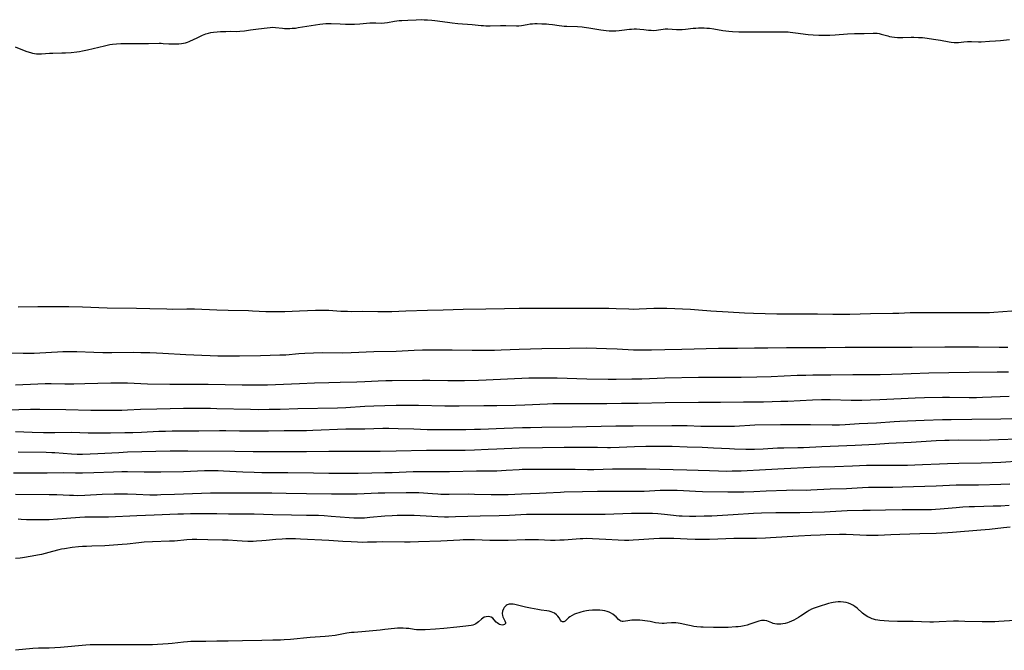
# Model space of a CAD drawing. Units: inches. Extents: x 2106415 to 2111928, y 250001 to 255394.
# Drawn here: x 2106731 to 2106994, y 252629 to 252798 of the extents above; entities that cross this region are included whole.
import ezdxf

# ---------------------------------------------------------------- set-up
doc = ezdxf.new("R2010")
doc.units = ezdxf.units.IN
doc.header["$MEASUREMENT"] = 0
doc.layers.add('c_21_T12S_R20E', color=133, linetype='Continuous')

msp = doc.modelspace()

# ---------------------------------------------------------------- linework, layer by layer
at = {"layer": 'c_21_T12S_R20E'}
for points in [[(2106729.34, 252790.44, 836), (2106731.76, 252789.43, 836), (2106732.44, 252789.17, 836), (2106733.44, 252788.85, 836), (2106733.95, 252788.72, 836), (2106734.49, 252788.61, 836), (2106735.03, 252788.53, 836), (2106735.72, 252788.5, 836), (2106736.4, 252788.52, 836), (2106738.52, 252788.7, 836), (2106739.42, 252788.74, 836), (2106741.89, 252788.76, 836), (2106742.83, 252788.79, 836), (2106744.39, 252788.9, 836), (2106745.84, 252789.06, 836), (2106746.59, 252789.17, 836), (2106747.36, 252789.3, 836), (2106748.69, 252789.59, 836), (2106753.25, 252790.71, 836), (2106753.97, 252790.86, 836), (2106754.7, 252790.99, 836), (2106755.44, 252791.1, 836), (2106756.46, 252791.2, 836), (2106757.64, 252791.27, 836), (2106758.5, 252791.29, 836), (2106761.3, 252791.32, 836), (2106765.08, 252791.3, 836), (2106767.9, 252791.35, 836), (2106768.46, 252791.35, 836), (2106769.03, 252791.33, 836), (2106770.52, 252791.22, 836), (2106771.7, 252791.17, 836), (2106772.44, 252791.18, 836), (2106773.18, 252791.22, 836), (2106773.9, 252791.3, 836), (2106774.41, 252791.39, 836), (2106774.95, 252791.52, 836), (2106775.48, 252791.68, 836), (2106775.95, 252791.86, 836), (2106777.32, 252792.43, 836), (2106777.92, 252792.71, 836), (2106779.53, 252793.54, 836), (2106779.97, 252793.73, 836), (2106780.43, 252793.89, 836), (2106781.11, 252794.08, 836), (2106781.81, 252794.21, 836), (2106782.52, 252794.31, 836), (2106783.47, 252794.41, 836), (2106784.4, 252794.49, 836), (2106785.76, 252794.56, 836), (2106786.92, 252794.57, 836), (2106788.73, 252794.56, 836), (2106789.55, 252794.59, 836), (2106790.76, 252794.73, 836), (2106792.44, 252794.96, 836), (2106794.52, 252795.2, 836), (2106796.9, 252795.53, 836), (2106797.63, 252795.61, 836), (2106798.35, 252795.64, 836), (2106799.11, 252795.6, 836), (2106800.94, 252795.39, 836), (2106801.54, 252795.34, 836), (2106802.23, 252795.32, 836), (2106802.9, 252795.33, 836), (2106803.58, 252795.37, 836), (2106804.41, 252795.45, 836), (2106805.15, 252795.55, 836), (2106811, 252796.48, 836), (2106811.78, 252796.59, 836), (2106812.56, 252796.67, 836), (2106813.26, 252796.7, 836), (2106814.04, 252796.7, 836), (2106816.46, 252796.53, 836), (2106817.84, 252796.47, 836), (2106819.43, 252796.47, 836), (2106820.29, 252796.49, 836), (2106821.73, 252796.58, 836), (2106824.34, 252796.8, 836), (2106825.11, 252796.84, 836), (2106825.98, 252796.84, 836), (2106827.49, 252796.79, 836), (2106828.33, 252796.82, 836), (2106829.12, 252796.93, 836), (2106830.99, 252797.3, 836), (2106831.56, 252797.39, 836), (2106832.21, 252797.46, 836), (2106832.91, 252797.5, 836), (2106834.56, 252797.56, 836), (2106836.78, 252797.67, 836), (2106838.09, 252797.69, 836), (2106838.95, 252797.67, 836), (2106839.8, 252797.62, 836), (2106840.99, 252797.53, 836), (2106841.79, 252797.44, 836), (2106845.15, 252796.98, 836), (2106846.43, 252796.82, 836), (2106847.93, 252796.69, 836), (2106851.81, 252796.4, 836), (2106854.22, 252796.14, 836), (2106854.83, 252796.09, 836), (2106855.43, 252796.05, 836), (2106856.64, 252796.05, 836), (2106859.35, 252796.14, 836), (2106860.8, 252796.16, 836), (2106863.66, 252796.01, 836), (2106864.33, 252796.03, 836), (2106864.98, 252796.1, 836), (2106866.49, 252796.39, 836), (2106867.36, 252796.53, 836), (2106867.93, 252796.59, 836), (2106868.57, 252796.62, 836), (2106869.23, 252796.63, 836), (2106870.44, 252796.6, 836), (2106871.69, 252796.55, 836), (2106872.37, 252796.51, 836), (2106873.31, 252796.42, 836), (2106875.13, 252796.13, 836), (2106875.79, 252796.04, 836), (2106876.46, 252795.97, 836), (2106877.17, 252795.93, 836), (2106879.97, 252795.85, 836), (2106881.25, 252795.77, 836), (2106881.81, 252795.71, 836), (2106883.06, 252795.54, 836), (2106886.24, 252795, 836), (2106887.69, 252794.78, 836), (2106888.5, 252794.7, 836), (2106889.38, 252794.67, 836), (2106890.26, 252794.68, 836), (2106891.13, 252794.75, 836), (2106891.92, 252794.84, 836), (2106893.93, 252795.12, 836), (2106894.51, 252795.18, 836), (2106895.17, 252795.21, 836), (2106895.84, 252795.21, 836), (2106896.68, 252795.17, 836), (2106897.8, 252795.06, 836), (2106899.02, 252794.91, 836), (2106899.75, 252794.83, 836), (2106900.43, 252794.82, 836), (2106901.19, 252794.87, 836), (2106901.75, 252794.95, 836), (2106902.92, 252795.18, 836), (2106903.54, 252795.25, 836), (2106904.17, 252795.25, 836), (2106906.55, 252795.07, 836), (2106907.11, 252795.06, 836), (2106908.02, 252795.07, 836), (2106908.93, 252795.12, 836), (2106910.99, 252795.38, 836), (2106911.71, 252795.45, 836), (2106912.43, 252795.49, 836), (2106913.07, 252795.5, 836), (2106913.97, 252795.48, 836), (2106914.66, 252795.44, 836), (2106915.35, 252795.37, 836), (2106916.51, 252795.21, 836), (2106918.99, 252794.81, 836), (2106920.55, 252794.61, 836), (2106921.53, 252794.52, 836), (2106923.27, 252794.43, 836), (2106925.49, 252794.39, 836), (2106927.28, 252794.4, 836), (2106930.39, 252794.47, 836), (2106933.34, 252794.41, 836), (2106935.17, 252794.41, 836), (2106936.41, 252794.39, 836), (2106936.97, 252794.35, 836), (2106937.71, 252794.28, 836), (2106938.45, 252794.19, 836), (2106941.79, 252793.73, 836), (2106943.12, 252793.61, 836), (2106944.63, 252793.51, 836), (2106945.43, 252793.49, 836), (2106946.25, 252793.49, 836), (2106947.62, 252793.52, 836), (2106949.06, 252793.61, 836), (2106952.35, 252793.89, 836), (2106954.24, 252794, 836), (2106954.93, 252794.01, 836), (2106956.81, 252794, 836), (2106959.19, 252794.09, 836), (2106959.7, 252794.08, 836), (2106960.29, 252794.04, 836), (2106960.82, 252793.95, 836), (2106961.33, 252793.83, 836), (2106963.15, 252793.33, 836), (2106963.63, 252793.21, 836), (2106964.26, 252793.09, 836), (2106964.9, 252793, 836), (2106965.77, 252792.92, 836), (2106966.43, 252792.89, 836), (2106967.13, 252792.89, 836), (2106969.44, 252792.99, 836), (2106970.16, 252792.99, 836), (2106971.35, 252792.95, 836), (2106972.42, 252792.88, 836), (2106973.69, 252792.74, 836), (2106975.39, 252792.5, 836), (2106977.26, 252792.18, 836), (2106979.56, 252791.76, 836), (2106980.11, 252791.67, 836), (2106980.97, 252791.58, 836), (2106981.63, 252791.58, 836), (2106982.1, 252791.61, 836), (2106983.5, 252791.78, 836), (2106984.47, 252791.86, 836), (2106985.53, 252791.86, 836), (2106987.48, 252791.77, 836), (2106988.17, 252791.79, 836), (2106990.43, 252791.91, 836), (2106992.02, 252791.97, 836), (2106993.31, 252792.06, 836), (2106995.77, 252792.39, 836)], [(2106996.42, 252719.52, 836), (2106991.53, 252719.17, 836), (2106990.41, 252719.11, 836), (2106989.3, 252719.09, 836), (2106984.59, 252719.07, 836), (2106981.38, 252719.1, 836), (2106975.37, 252719.13, 836), (2106970.26, 252719.09, 836), (2106969.1, 252719.07, 836), (2106966.13, 252718.95, 836), (2106964.53, 252718.91, 836), (2106958.53, 252718.82, 836), (2106952.95, 252718.64, 836), (2106950.8, 252718.6, 836), (2106948.42, 252718.61, 836), (2106944.32, 252718.71, 836), (2106939, 252718.74, 836), (2106933.41, 252718.73, 836), (2106927.14, 252718.89, 836), (2106924.73, 252718.97, 836), (2106920.36, 252719.27, 836), (2106915.71, 252719.55, 836), (2106912.41, 252719.83, 836), (2106910.28, 252719.97, 836), (2106903.96, 252720.22, 836), (2106902.2, 252720.26, 836), (2106900.42, 252720.23, 836), (2106896.56, 252720.05, 836), (2106895, 252720.01, 836), (2106893.72, 252720.03, 836), (2106890.36, 252720.16, 836), (2106888.41, 252720.21, 836), (2106882.41, 252720.25, 836), (2106879.41, 252720.25, 836), (2106875.29, 252720.28, 836), (2106870.41, 252720.27, 836), (2106864.41, 252720.21, 836), (2106860.47, 252720.15, 836), (2106855.41, 252720.1, 836), (2106849.41, 252719.97, 836), (2106844.01, 252719.82, 836), (2106839.82, 252719.72, 836), (2106833.98, 252719.52, 836), (2106830.25, 252719.37, 836), (2106828.41, 252719.32, 836), (2106826.5, 252719.32, 836), (2106822.41, 252719.42, 836), (2106819.49, 252719.4, 836), (2106818.42, 252719.41, 836), (2106816.6, 252719.48, 836), (2106813.4, 252719.68, 836), (2106811.9, 252719.71, 836), (2106811.08, 252719.71, 836), (2106809.8, 252719.69, 836), (2106805.5, 252719.51, 836), (2106801.59, 252719.37, 836), (2106800.34, 252719.35, 836), (2106798.49, 252719.34, 836), (2106796.52, 252719.39, 836), (2106792.93, 252719.57, 836), (2106791.84, 252719.6, 836), (2106786.42, 252719.68, 836), (2106783.4, 252719.82, 836), (2106777.41, 252720.03, 836), (2106775.35, 252720.05, 836), (2106771.41, 252720.01, 836), (2106769.97, 252720.03, 836), (2106765.41, 252720.13, 836), (2106761.83, 252720.24, 836), (2106753.97, 252720.35, 836), (2106747.41, 252720.58, 836), (2106743.69, 252720.68, 836), (2106741.41, 252720.7, 836), (2106735.41, 252720.69, 836), (2106730.13, 252720.59, 836)], [(2106995.31, 252709.78, 834), (2106992.95, 252709.76, 834), (2106987.41, 252709.85, 834), (2106983.28, 252709.85, 834), (2106978.41, 252709.88, 834), (2106969.69, 252709.81, 834), (2106966.41, 252709.77, 834), (2106957.08, 252709.83, 834), (2106951.68, 252709.83, 834), (2106946.56, 252709.74, 834), (2106935.96, 252709.69, 834), (2106931, 252709.63, 834), (2106927.41, 252709.62, 834), (2106922.92, 252709.52, 834), (2106917.81, 252709.48, 834), (2106907.92, 252709.27, 834), (2106903.41, 252709.19, 834), (2106899.85, 252709.09, 834), (2106897.98, 252709.07, 834), (2106896.24, 252709.08, 834), (2106894.99, 252709.12, 834), (2106890.64, 252709.35, 834), (2106887.75, 252709.45, 834), (2106882.41, 252709.57, 834), (2106877.93, 252709.54, 834), (2106870.41, 252709.44, 834), (2106867.41, 252709.37, 834), (2106864.41, 252709.28, 834), (2106859.56, 252709.07, 834), (2106857.8, 252709.02, 834), (2106851.83, 252709.01, 834), (2106846.41, 252709.06, 834), (2106841.47, 252709.09, 834), (2106839.9, 252709.09, 834), (2106838.48, 252709.06, 834), (2106836.27, 252708.98, 834), (2106831.41, 252708.74, 834), (2106825.41, 252708.59, 834), (2106819.41, 252708.36, 834), (2106816.96, 252708.31, 834), (2106811.62, 252708.32, 834), (2106809.26, 252708.27, 834), (2106806.91, 252708.16, 834), (2106805.35, 252708.05, 834), (2106801.88, 252707.78, 834), (2106800.3, 252707.7, 834), (2106795.04, 252707.55, 834), (2106789.41, 252707.45, 834), (2106783.65, 252707.48, 834), (2106781.57, 252707.53, 834), (2106779.32, 252707.63, 834), (2106775.08, 252707.85, 834), (2106768.94, 252708.22, 834), (2106767.25, 252708.29, 834), (2106765.41, 252708.34, 834), (2106763.03, 252708.4, 834), (2106761.13, 252708.41, 834), (2106755.26, 252708.36, 834), (2106753.96, 252708.36, 834), (2106752.84, 252708.38, 834), (2106750.41, 252708.46, 834), (2106745.84, 252708.59, 834), (2106743.68, 252708.62, 834), (2106742.14, 252708.61, 834), (2106740.7, 252708.57, 834), (2106735.96, 252708.28, 834), (2106734.45, 252708.22, 834), (2106733.35, 252708.19, 834), (2106731.48, 252708.18, 834), (2106727.52, 252708.23, 834)], [(2106995.45, 252703.16, 832), (2106992.43, 252703.16, 832), (2106984.94, 252703.09, 832), (2106979.54, 252703.01, 832), (2106974.15, 252702.88, 832), (2106969.41, 252702.7, 832), (2106967.14, 252702.63, 832), (2106961.07, 252702.49, 832), (2106959.15, 252702.47, 832), (2106953.75, 252702.47, 832), (2106947.85, 252702.35, 832), (2106943.03, 252702.35, 832), (2106941.2, 252702.33, 832), (2106938.87, 252702.25, 832), (2106931.88, 252701.93, 832), (2106928.07, 252701.83, 832), (2106923.82, 252701.78, 832), (2106916.04, 252701.79, 832), (2106912.41, 252701.76, 832), (2106903.41, 252701.57, 832), (2106899.32, 252701.4, 832), (2106897.25, 252701.34, 832), (2106894.54, 252701.29, 832), (2106890.41, 252701.24, 832), (2106888.24, 252701.23, 832), (2106882.5, 252701.31, 832), (2106874.54, 252701.54, 832), (2106871.61, 252701.59, 832), (2106869.23, 252701.59, 832), (2106867.01, 252701.54, 832), (2106861.23, 252701.32, 832), (2106855.57, 252701.04, 832), (2106853.52, 252700.95, 832), (2106849.76, 252700.85, 832), (2106847.52, 252700.83, 832), (2106845.31, 252700.84, 832), (2106840.41, 252700.93, 832), (2106838.46, 252700.94, 832), (2106830.31, 252700.87, 832), (2106828.66, 252700.84, 832), (2106826.61, 252700.76, 832), (2106823.03, 252700.59, 832), (2106820.93, 252700.51, 832), (2106816.41, 252700.39, 832), (2106813.41, 252700.28, 832), (2106809.5, 252700.19, 832), (2106805.52, 252700.05, 832), (2106799.09, 252699.78, 832), (2106796.93, 252699.71, 832), (2106795.41, 252699.68, 832), (2106793.15, 252699.67, 832), (2106790.14, 252699.71, 832), (2106781.02, 252699.9, 832), (2106779.18, 252699.9, 832), (2106773.74, 252699.86, 832), (2106770.76, 252699.87, 832), (2106764.79, 252699.97, 832), (2106763.03, 252700.04, 832), (2106759.4, 252700.21, 832), (2106757.21, 252700.25, 832), (2106754.94, 252700.22, 832), (2106747.98, 252700.03, 832), (2106745.03, 252699.97, 832), (2106742.65, 252699.97, 832), (2106738.96, 252700.02, 832), (2106737.34, 252700.01, 832), (2106735.41, 252699.95, 832), (2106729.41, 252699.71, 832)], [(2106995.69, 252696.62, 830), (2106988.54, 252696.35, 830), (2106986.87, 252696.31, 830), (2106984.96, 252696.31, 830), (2106979.64, 252696.36, 830), (2106977.82, 252696.35, 830), (2106973, 252696.28, 830), (2106970.46, 252696.19, 830), (2106960.97, 252695.74, 830), (2106958.54, 252695.66, 830), (2106956.22, 252695.61, 830), (2106954.75, 252695.6, 830), (2106953.31, 252695.62, 830), (2106947.71, 252695.79, 830), (2106945.41, 252695.78, 830), (2106942.95, 252695.69, 830), (2106936.34, 252695.34, 830), (2106934.48, 252695.29, 830), (2106929.8, 252695.18, 830), (2106924.51, 252695.11, 830), (2106918.35, 252695.08, 830), (2106912.41, 252695.01, 830), (2106903.54, 252694.99, 830), (2106896.29, 252694.82, 830), (2106891.76, 252694.76, 830), (2106887.87, 252694.7, 830), (2106881.31, 252694.73, 830), (2106877.55, 252694.72, 830), (2106875.27, 252694.7, 830), (2106873.41, 252694.65, 830), (2106871.97, 252694.6, 830), (2106865.94, 252694.29, 830), (2106863.38, 252694.2, 830), (2106858.41, 252694.18, 830), (2106854.87, 252694.11, 830), (2106848.28, 252694.05, 830), (2106844.48, 252694.09, 830), (2106837.41, 252694.25, 830), (2106834.41, 252694.26, 830), (2106831.41, 252694.24, 830), (2106828.41, 252694.17, 830), (2106825.41, 252694.06, 830), (2106823, 252693.94, 830), (2106817.98, 252693.64, 830), (2106815.75, 252693.55, 830), (2106805.04, 252693.35, 830), (2106800.37, 252693.21, 830), (2106797.44, 252693.15, 830), (2106794.47, 252693.12, 830), (2106792.41, 252693.13, 830), (2106783.41, 252693.38, 830), (2106781.7, 252693.41, 830), (2106774.41, 252693.42, 830), (2106767.27, 252693.29, 830), (2106762.95, 252693.16, 830), (2106759.41, 252692.98, 830), (2106757.9, 252692.93, 830), (2106756.41, 252692.89, 830), (2106754.1, 252692.88, 830), (2106749.64, 252692.93, 830), (2106742.9, 252693.07, 830), (2106735.94, 252693.17, 830), (2106733.43, 252693.15, 830), (2106727.22, 252693.02, 830)], [(2106996.41, 252690.69, 828), (2106993.41, 252690.62, 828), (2106985.69, 252690.48, 828), (2106980.13, 252690.42, 828), (2106977.81, 252690.36, 828), (2106972.92, 252690.19, 828), (2106968.45, 252690.08, 828), (2106966.41, 252689.99, 828), (2106964.86, 252689.89, 828), (2106960.13, 252689.54, 828), (2106955.46, 252689.29, 828), (2106951.7, 252689.03, 828), (2106950.23, 252688.98, 828), (2106948.2, 252688.98, 828), (2106942.47, 252689.06, 828), (2106937.37, 252689.1, 828), (2106934.44, 252689.09, 828), (2106927.53, 252688.93, 828), (2106922.06, 252688.65, 828), (2106919.86, 252688.6, 828), (2106915.41, 252688.62, 828), (2106913.02, 252688.64, 828), (2106909.4, 252688.77, 828), (2106907.54, 252688.8, 828), (2106905.32, 252688.79, 828), (2106894.9, 252688.71, 828), (2106890.29, 252688.7, 828), (2106882.41, 252688.53, 828), (2106878.61, 252688.42, 828), (2106870.41, 252688.3, 828), (2106867.41, 252688.28, 828), (2106865.29, 252688.25, 828), (2106860.35, 252688.09, 828), (2106854.01, 252687.81, 828), (2106852.41, 252687.77, 828), (2106850.12, 252687.75, 828), (2106843.41, 252687.72, 828), (2106841.16, 252687.72, 828), (2106839.7, 252687.76, 828), (2106836.16, 252687.89, 828), (2106831.99, 252688.01, 828), (2106829.47, 252688.05, 828), (2106827.88, 252688.04, 828), (2106823.06, 252687.93, 828), (2106819.41, 252687.9, 828), (2106817.91, 252687.87, 828), (2106809.06, 252687.53, 828), (2106807.41, 252687.48, 828), (2106805.64, 252687.45, 828), (2106801.41, 252687.44, 828), (2106797.25, 252687.36, 828), (2106795.41, 252687.34, 828), (2106789.41, 252687.35, 828), (2106785.76, 252687.41, 828), (2106784.07, 252687.42, 828), (2106778.53, 252687.35, 828), (2106774.41, 252687.37, 828), (2106771.41, 252687.35, 828), (2106769.59, 252687.31, 828), (2106767.87, 252687.25, 828), (2106763.23, 252687.02, 828), (2106760.89, 252686.92, 828), (2106758.72, 252686.87, 828), (2106754.91, 252686.82, 828), (2106751.91, 252686.81, 828), (2106748.88, 252686.84, 828), (2106744.41, 252686.96, 828), (2106739.94, 252686.92, 828), (2106736.91, 252686.94, 828), (2106733.92, 252687.03, 828), (2106729.41, 252687.2, 828)], [(2106997.94, 252685.22, 826), (2106992.8, 252685, 826), (2106990.41, 252684.93, 826), (2106988.06, 252684.9, 826), (2106982.04, 252684.91, 826), (2106979.63, 252684.89, 826), (2106978.41, 252684.86, 826), (2106976.09, 252684.74, 826), (2106969.41, 252684.31, 826), (2106963.42, 252684.06, 826), (2106959.86, 252683.8, 826), (2106954.41, 252683.49, 826), (2106945.44, 252683.14, 826), (2106940.59, 252682.92, 826), (2106939.03, 252682.87, 826), (2106935.3, 252682.83, 826), (2106933.63, 252682.79, 826), (2106929.74, 252682.56, 826), (2106927.41, 252682.47, 826), (2106925.13, 252682.46, 826), (2106922.1, 252682.53, 826), (2106920.77, 252682.58, 826), (2106916.48, 252682.8, 826), (2106913.41, 252682.94, 826), (2106909.41, 252683.07, 826), (2106905.41, 252683.23, 826), (2106903.41, 252683.28, 826), (2106901.47, 252683.29, 826), (2106900.25, 252683.27, 826), (2106898.36, 252683.22, 826), (2106895.25, 252683.12, 826), (2106891.17, 252682.95, 826), (2106888.85, 252682.9, 826), (2106888.01, 252682.9, 826), (2106885.36, 252682.95, 826), (2106880.49, 252682.94, 826), (2106876.41, 252682.98, 826), (2106870.6, 252682.92, 826), (2106864.41, 252682.76, 826), (2106858.41, 252682.56, 826), (2106856.07, 252682.46, 826), (2106852.41, 252682.26, 826), (2106849.92, 252682.17, 826), (2106848.34, 252682.15, 826), (2106846.95, 252682.14, 826), (2106841.89, 252682.22, 826), (2106839.52, 252682.21, 826), (2106831.41, 252682.04, 826), (2106827.13, 252681.92, 826), (2106825.41, 252681.89, 826), (2106813.41, 252681.9, 826), (2106807.41, 252681.82, 826), (2106802.04, 252681.86, 826), (2106797.73, 252681.83, 826), (2106795.41, 252681.83, 826), (2106793.09, 252681.84, 826), (2106788.18, 252681.91, 826), (2106775.63, 252681.97, 826), (2106771.96, 252682.01, 826), (2106770.87, 252682, 826), (2106759.41, 252681.69, 826), (2106757.16, 252681.59, 826), (2106753.41, 252681.35, 826), (2106751.46, 252681.24, 826), (2106749.43, 252681.16, 826), (2106747.41, 252681.13, 826), (2106745.94, 252681.14, 826), (2106744.42, 252681.21, 826), (2106739.96, 252681.52, 826), (2106739.14, 252681.57, 826), (2106737.67, 252681.62, 826), (2106730.16, 252681.69, 826)], [(2106998.68, 252679.32, 824), (2106993.41, 252678.97, 824), (2106991.07, 252678.85, 824), (2106988.12, 252678.76, 824), (2106982.14, 252678.68, 824), (2106979.15, 252678.61, 824), (2106977.01, 252678.53, 824), (2106972.41, 252678.29, 824), (2106970.39, 252678.22, 824), (2106968.43, 252678.19, 824), (2106960.41, 252678.18, 824), (2106958.49, 252678.15, 824), (2106957.42, 252678.12, 824), (2106953.69, 252677.95, 824), (2106948.94, 252677.77, 824), (2106944.83, 252677.69, 824), (2106942.41, 252677.61, 824), (2106935.34, 252677.23, 824), (2106930.41, 252676.95, 824), (2106923.9, 252676.67, 824), (2106921.41, 252676.6, 824), (2106919.9, 252676.59, 824), (2106917.82, 252676.62, 824), (2106915.41, 252676.7, 824), (2106909.28, 252676.94, 824), (2106898.39, 252677.18, 824), (2106895.41, 252677.2, 824), (2106889.35, 252677.16, 824), (2106884.41, 252677.03, 824), (2106882.69, 252677.01, 824), (2106879.37, 252677.06, 824), (2106876.23, 252677.06, 824), (2106872.41, 252677.1, 824), (2106867.41, 252677.11, 824), (2106865.18, 252677.05, 824), (2106864.37, 252677.01, 824), (2106860.9, 252676.77, 824), (2106858.41, 252676.67, 824), (2106852.93, 252676.6, 824), (2106845.7, 252676.48, 824), (2106843.41, 252676.48, 824), (2106840.41, 252676.5, 824), (2106838.96, 252676.49, 824), (2106835.94, 252676.42, 824), (2106830.36, 252676.18, 824), (2106828.41, 252676.15, 824), (2106824.91, 252676.12, 824), (2106821.24, 252676.02, 824), (2106819.41, 252675.99, 824), (2106817.62, 252675.99, 824), (2106813.41, 252676.05, 824), (2106809.32, 252676.07, 824), (2106802.38, 252676.17, 824), (2106795.41, 252676.22, 824), (2106793.36, 252676.24, 824), (2106790.33, 252676.33, 824), (2106788.59, 252676.43, 824), (2106785.18, 252676.67, 824), (2106783.7, 252676.74, 824), (2106782.33, 252676.76, 824), (2106780.03, 252676.72, 824), (2106774.41, 252676.48, 824), (2106768.41, 252676.39, 824), (2106763.92, 252676.37, 824), (2106759.41, 252676.43, 824), (2106757.9, 252676.44, 824), (2106755.69, 252676.4, 824), (2106750.41, 252676.21, 824), (2106747.41, 252676.14, 824), (2106745.47, 252676.14, 824), (2106742.32, 252676.16, 824), (2106737.88, 252676.12, 824), (2106733.92, 252676.13, 824), (2106728.86, 252676.11, 824)], [(2106995.83, 252673.14, 822), (2106993.41, 252673.03, 822), (2106987.41, 252672.91, 822), (2106982.61, 252672.88, 822), (2106981.42, 252672.86, 822), (2106976.14, 252672.64, 822), (2106967.01, 252672.35, 822), (2106964.5, 252672.3, 822), (2106959.85, 252672.26, 822), (2106957.99, 252672.22, 822), (2106956.36, 252672.16, 822), (2106952.12, 252671.94, 822), (2106947.72, 252671.78, 822), (2106942.56, 252671.5, 822), (2106941.41, 252671.48, 822), (2106937.63, 252671.5, 822), (2106935.96, 252671.48, 822), (2106930.58, 252671.26, 822), (2106927.29, 252671.11, 822), (2106924.58, 252671.02, 822), (2106922.48, 252671, 822), (2106920.32, 252671.01, 822), (2106913.49, 252671.12, 822), (2106911.66, 252671.18, 822), (2106908.42, 252671.35, 822), (2106906.74, 252671.42, 822), (2106904.55, 252671.46, 822), (2106903.41, 252671.45, 822), (2106902.2, 252671.41, 822), (2106897.87, 252671.22, 822), (2106895.51, 252671.15, 822), (2106894.26, 252671.14, 822), (2106890.35, 252671.2, 822), (2106887.4, 252671.19, 822), (2106885.41, 252671.16, 822), (2106881.37, 252671.06, 822), (2106876.45, 252670.98, 822), (2106875.49, 252670.94, 822), (2106871.64, 252670.73, 822), (2106869.84, 252670.64, 822), (2106865, 252670.48, 822), (2106861.41, 252670.33, 822), (2106859.35, 252670.29, 822), (2106856.92, 252670.3, 822), (2106852.41, 252670.41, 822), (2106850.91, 252670.43, 822), (2106845.61, 252670.39, 822), (2106843.42, 252670.42, 822), (2106842.57, 252670.44, 822), (2106841.16, 252670.52, 822), (2106837.53, 252670.79, 822), (2106836.43, 252670.83, 822), (2106835.58, 252670.84, 822), (2106834.09, 252670.83, 822), (2106828.41, 252670.76, 822), (2106826.6, 252670.71, 822), (2106820.99, 252670.51, 822), (2106818.65, 252670.47, 822), (2106814.11, 252670.49, 822), (2106807.41, 252670.57, 822), (2106801.99, 252670.66, 822), (2106798.1, 252670.75, 822), (2106792.03, 252670.75, 822), (2106786.95, 252670.72, 822), (2106783.68, 252670.75, 822), (2106781.64, 252670.72, 822), (2106772.07, 252670.42, 822), (2106768.41, 252670.25, 822), (2106767.35, 252670.23, 822), (2106766.5, 252670.22, 822), (2106765.42, 252670.24, 822), (2106761.74, 252670.41, 822), (2106759.41, 252670.48, 822), (2106757.86, 252670.51, 822), (2106755.87, 252670.5, 822), (2106752.66, 252670.37, 822), (2106747.98, 252670.1, 822), (2106746.17, 252670.06, 822), (2106745.01, 252670.07, 822), (2106743.86, 252670.1, 822), (2106740.55, 252670.25, 822), (2106738.41, 252670.31, 822), (2106729.41, 252670.42, 822)], [(2106995.67, 252667.43, 820), (2106993.41, 252667.29, 820), (2106991.4, 252667.22, 820), (2106986.34, 252667.08, 820), (2106984.94, 252667.03, 820), (2106983.27, 252666.94, 820), (2106981.42, 252666.82, 820), (2106977.18, 252666.44, 820), (2106975.97, 252666.36, 820), (2106974.88, 252666.3, 820), (2106972.41, 252666.25, 820), (2106966.99, 252666.25, 820), (2106962.5, 252666.14, 820), (2106958.4, 252666.11, 820), (2106956.44, 252666.08, 820), (2106952.26, 252665.96, 820), (2106946.16, 252665.68, 820), (2106939.59, 252665.45, 820), (2106937.51, 252665.43, 820), (2106933.11, 252665.44, 820), (2106929.35, 252665.38, 820), (2106927.17, 252665.29, 820), (2106921.7, 252664.9, 820), (2106918.84, 252664.73, 820), (2106916, 252664.6, 820), (2106913.93, 252664.53, 820), (2106911.75, 252664.51, 820), (2106910.06, 252664.52, 820), (2106908.03, 252664.55, 820), (2106907.27, 252664.58, 820), (2106906.45, 252664.64, 820), (2106905.73, 252664.71, 820), (2106903.29, 252665.03, 820), (2106902.42, 252665.13, 820), (2106901.55, 252665.2, 820), (2106900.11, 252665.28, 820), (2106898.4, 252665.3, 820), (2106894.5, 252665.25, 820), (2106887.38, 252665.05, 820), (2106883.56, 252664.98, 820), (2106882.14, 252664.99, 820), (2106879.4, 252665.04, 820), (2106877.49, 252665.04, 820), (2106873.7, 252665.01, 820), (2106870.38, 252665.06, 820), (2106868.06, 252665.06, 820), (2106866.37, 252665.01, 820), (2106861.82, 252664.78, 820), (2106859.02, 252664.66, 820), (2106853.97, 252664.58, 820), (2106847.29, 252664.35, 820), (2106845.47, 252664.32, 820), (2106844.35, 252664.33, 820), (2106842.55, 252664.39, 820), (2106837.83, 252664.67, 820), (2106836.24, 252664.74, 820), (2106834.72, 252664.78, 820), (2106833.32, 252664.78, 820), (2106831.72, 252664.74, 820), (2106830.37, 252664.67, 820), (2106828.41, 252664.53, 820), (2106824.37, 252664.17, 820), (2106822.97, 252664.07, 820), (2106821.76, 252664.03, 820), (2106820.74, 252664.02, 820), (2106820.08, 252664.03, 820), (2106818.86, 252664.1, 820), (2106814.02, 252664.52, 820), (2106812.16, 252664.65, 820), (2106810.66, 252664.71, 820), (2106807.41, 252664.74, 820), (2106803.35, 252664.87, 820), (2106798.41, 252664.94, 820), (2106793.38, 252665.08, 820), (2106791.4, 252665.12, 820), (2106786.54, 252665.15, 820), (2106783.41, 252665.2, 820), (2106780.41, 252665.18, 820), (2106776.35, 252665.19, 820), (2106774.45, 252665.15, 820), (2106772.93, 252665.1, 820), (2106766.59, 252664.8, 820), (2106761.95, 252664.65, 820), (2106754.34, 252664.33, 820), (2106752.45, 252664.31, 820), (2106749.64, 252664.33, 820), (2106748.04, 252664.31, 820), (2106746.69, 252664.24, 820), (2106743.13, 252663.93, 820), (2106740.66, 252663.74, 820), (2106738.41, 252663.62, 820), (2106736.81, 252663.59, 820), (2106734.03, 252663.59, 820), (2106732.42, 252663.63, 820), (2106730.98, 252663.71, 820), (2106730.15, 252663.77, 820)], [(2106995.95, 252661.62, 818), (2106994.11, 252661.45, 818), (2106990.4, 252661.04, 818), (2106988.07, 252660.81, 818), (2106980.45, 252660.15, 818), (2106979.25, 252660.06, 818), (2106977.66, 252659.97, 818), (2106976.1, 252659.91, 818), (2106971.69, 252659.84, 818), (2106966.41, 252659.69, 818), (2106963.92, 252659.6, 818), (2106960.55, 252659.42, 818), (2106959.47, 252659.39, 818), (2106958.67, 252659.38, 818), (2106957.45, 252659.4, 818), (2106953.83, 252659.59, 818), (2106951.99, 252659.63, 818), (2106950.21, 252659.62, 818), (2106946.57, 252659.54, 818), (2106945.02, 252659.49, 818), (2106942.5, 252659.38, 818), (2106939.19, 252659.25, 818), (2106931.72, 252658.73, 818), (2106930.4, 252658.66, 818), (2106927.99, 252658.61, 818), (2106921.92, 252658.55, 818), (2106917.61, 252658.4, 818), (2106915.41, 252658.34, 818), (2106913.3, 252658.31, 818), (2106911.5, 252658.33, 818), (2106909.41, 252658.39, 818), (2106905.86, 252658.54, 818), (2106903.92, 252658.57, 818), (2106902.91, 252658.57, 818), (2106901.94, 252658.55, 818), (2106900.42, 252658.48, 818), (2106896.42, 252658.21, 818), (2106894.96, 252658.13, 818), (2106893.79, 252658.09, 818), (2106892.6, 252658.09, 818), (2106890.9, 252658.14, 818), (2106887.6, 252658.33, 818), (2106884.07, 252658.51, 818), (2106882.41, 252658.55, 818), (2106881.43, 252658.53, 818), (2106880.76, 252658.49, 818), (2106876.41, 252658.17, 818), (2106875.24, 252658.11, 818), (2106874.06, 252658.07, 818), (2106872.81, 252658.08, 818), (2106869.55, 252658.22, 818), (2106868.13, 252658.26, 818), (2106867.41, 252658.26, 818), (2106865.99, 252658.23, 818), (2106861.41, 252658.08, 818), (2106859.6, 252658.05, 818), (2106858.42, 252658.04, 818), (2106856.55, 252658.08, 818), (2106852.41, 252658.24, 818), (2106850.93, 252658.25, 818), (2106849.42, 252658.22, 818), (2106848.52, 252658.17, 818), (2106845.13, 252657.95, 818), (2106843.41, 252657.86, 818), (2106837.41, 252657.68, 818), (2106835.14, 252657.64, 818), (2106833.69, 252657.63, 818), (2106827.7, 252657.66, 818), (2106826.14, 252657.64, 818), (2106823.77, 252657.57, 818), (2106822.41, 252657.55, 818), (2106821.09, 252657.58, 818), (2106819.41, 252657.65, 818), (2106817.13, 252657.78, 818), (2106813.41, 252658.01, 818), (2106805.82, 252658.41, 818), (2106804.41, 252658.47, 818), (2106802.85, 252658.5, 818), (2106801.89, 252658.48, 818), (2106800.87, 252658.44, 818), (2106799.2, 252658.3, 818), (2106796.63, 252658.04, 818), (2106795.4, 252657.94, 818), (2106793.98, 252657.85, 818), (2106793.12, 252657.82, 818), (2106791.68, 252657.81, 818), (2106790.17, 252657.84, 818), (2106788.81, 252657.92, 818), (2106786.39, 252658.11, 818), (2106784.92, 252658.17, 818), (2106780.93, 252658.23, 818), (2106778.06, 252658.3, 818), (2106777.41, 252658.3, 818), (2106776.78, 252658.29, 818), (2106775.31, 252658.2, 818), (2106772.05, 252657.91, 818), (2106770.66, 252657.83, 818), (2106766.15, 252657.67, 818), (2106763.89, 252657.57, 818), (2106762.46, 252657.45, 818), (2106759.37, 252657.06, 818), (2106757.98, 252656.95, 818), (2106753.39, 252656.64, 818), (2106749.9, 252656.55, 818), (2106748.47, 252656.48, 818), (2106747.41, 252656.41, 818), (2106746.29, 252656.31, 818), (2106744.65, 252656.13, 818), (2106742.6, 252655.84, 818), (2106741.72, 252655.69, 818), (2106741.04, 252655.55, 818), (2106739.34, 252655.13, 818), (2106736.39, 252654.33, 818), (2106735.36, 252654.09, 818), (2106733.9, 252653.82, 818), (2106731.35, 252653.44, 818), (2106730.64, 252653.35, 818), (2106729.4, 252653.24, 818)], [(2106988.42, 252636.24, 816), (2106983.76, 252636.37, 816), (2106982.07, 252636.4, 816), (2106980.77, 252636.38, 816), (2106976.91, 252636.21, 816), (2106975.4, 252636.18, 816), (2106974.44, 252636.19, 816), (2106969.98, 252636.29, 816), (2106965.72, 252636.36, 816), (2106963.4, 252636.43, 816), (2106962.19, 252636.48, 816), (2106961.05, 252636.58, 816), (2106960.5, 252636.66, 816), (2106959.88, 252636.78, 816), (2106959.28, 252636.95, 816), (2106958.99, 252637.04, 816), (2106958.39, 252637.27, 816), (2106957.81, 252637.55, 816), (2106957.08, 252638, 816), (2106956.71, 252638.28, 816), (2106956.35, 252638.57, 816), (2106954.93, 252639.87, 816), (2106954.35, 252640.32, 816), (2106953.79, 252640.68, 816), (2106953.2, 252640.97, 816), (2106952.59, 252641.21, 816), (2106951.95, 252641.4, 816), (2106951.28, 252641.52, 816), (2106950.51, 252641.59, 816), (2106949.83, 252641.59, 816), (2106949.16, 252641.54, 816), (2106948.52, 252641.45, 816), (2106948.03, 252641.35, 816), (2106947.27, 252641.15, 816), (2106944.52, 252640.3, 816), (2106943.45, 252639.92, 816), (2106942.71, 252639.6, 816), (2106942.1, 252639.27, 816), (2106941.5, 252638.91, 816), (2106939.8, 252637.77, 816), (2106939.24, 252637.41, 816), (2106938.63, 252637.04, 816), (2106938, 252636.7, 816), (2106937.38, 252636.39, 816), (2106936.75, 252636.12, 816), (2106936.27, 252635.95, 816), (2106935.67, 252635.79, 816), (2106935.06, 252635.67, 816), (2106934.47, 252635.61, 816), (2106933.88, 252635.6, 816), (2106933.41, 252635.64, 816), (2106932.92, 252635.72, 816), (2106932.45, 252635.83, 816), (2106932.05, 252635.96, 816), (2106930.71, 252636.5, 816), (2106930.11, 252636.64, 816), (2106929.28, 252636.61, 816), (2106928.56, 252636.44, 816), (2106928.03, 252636.28, 816), (2106927.48, 252636.09, 816), (2106926.18, 252635.58, 816), (2106925.45, 252635.34, 816), (2106924.68, 252635.15, 816), (2106923.76, 252634.99, 816), (2106923.09, 252634.92, 816), (2106922.41, 252634.86, 816), (2106920.36, 252634.75, 816), (2106918.43, 252634.7, 816), (2106916.47, 252634.71, 816), (2106913.71, 252634.78, 816), (2106913.02, 252634.81, 816), (2106911.94, 252634.91, 816), (2106911.18, 252635.02, 816), (2106910.43, 252635.14, 816), (2106909.55, 252635.32, 816), (2106907.51, 252635.79, 816), (2106906.94, 252635.89, 816), (2106906.37, 252635.95, 816), (2106905.77, 252635.97, 816), (2106905.17, 252635.96, 816), (2106903.95, 252635.86, 816), (2106903.24, 252635.81, 816), (2106902.67, 252635.82, 816), (2106901.78, 252635.88, 816), (2106900.91, 252636.01, 816), (2106899.52, 252636.29, 816), (2106898.09, 252636.54, 816), (2106897.45, 252636.62, 816), (2106896.67, 252636.7, 816), (2106896.16, 252636.72, 816), (2106895.66, 252636.71, 816), (2106894.6, 252636.67, 816), (2106893.52, 252636.55, 816), (2106892.23, 252636.36, 816), (2106891.94, 252636.36, 816), (2106891.6, 252636.43, 816), (2106891.33, 252636.57, 816), (2106891.03, 252636.84, 816), (2106890.37, 252637.55, 816), (2106890.05, 252637.87, 816), (2106889.51, 252638.29, 816), (2106888.88, 252638.66, 816), (2106888.45, 252638.86, 816), (2106888, 252639.02, 816), (2106887.37, 252639.18, 816), (2106886.72, 252639.29, 816), (2106886.02, 252639.36, 816), (2106885.32, 252639.38, 816), (2106884.69, 252639.37, 816), (2106884.04, 252639.34, 816), (2106883.07, 252639.24, 816), (2106882.45, 252639.15, 816), (2106881.52, 252638.98, 816), (2106880.92, 252638.83, 816), (2106880.33, 252638.68, 816), (2106879.74, 252638.49, 816), (2106879.23, 252638.3, 816), (2106878.54, 252637.97, 816), (2106877.96, 252637.58, 816), (2106877.61, 252637.28, 816), (2106876.9, 252636.57, 816), (2106876.67, 252636.39, 816), (2106876.36, 252636.26, 816), (2106876.02, 252636.24, 816), (2106875.67, 252636.43, 816), (2106875.45, 252636.71, 816), (2106875.09, 252637.31, 816), (2106874.77, 252637.76, 816), (2106874.36, 252638.16, 816), (2106873.87, 252638.52, 816), (2106873.44, 252638.76, 816), (2106872.97, 252638.96, 816), (2106872.42, 252639.11, 816), (2106871.83, 252639.21, 816), (2106870.29, 252639.39, 816), (2106869.42, 252639.51, 816), (2106867.39, 252639.88, 816), (2106866.09, 252640.15, 816), (2106863.26, 252640.86, 816), (2106862.76, 252640.96, 816), (2106862.28, 252641, 816), (2106861.68, 252640.96, 816), (2106861.15, 252640.77, 816), (2106860.88, 252640.59, 816), (2106860.64, 252640.38, 816), (2106860.38, 252640.05, 816), (2106860.16, 252639.69, 816), (2106859.95, 252639.13, 816), (2106859.86, 252638.47, 816), (2106859.92, 252637.97, 816), (2106860.04, 252637.57, 816), (2106860.2, 252637.19, 816), (2106860.57, 252636.48, 816), (2106860.7, 252636.08, 816), (2106860.68, 252635.79, 816), (2106860.47, 252635.53, 816), (2106860.16, 252635.41, 816), (2106859.84, 252635.39, 816), (2106859.5, 252635.44, 816), (2106859.15, 252635.54, 816), (2106858.81, 252635.7, 816), (2106858.46, 252635.94, 816), (2106858.25, 252636.14, 816), (2106857.72, 252636.77, 816), (2106857.31, 252637.2, 816), (2106856.89, 252637.46, 816), (2106856.48, 252637.6, 816), (2106856.04, 252637.66, 816), (2106855.54, 252637.62, 816), (2106854.99, 252637.46, 816), (2106854.61, 252637.25, 816), (2106854.27, 252636.98, 816), (2106853.51, 252636.25, 816), (2106853.11, 252635.93, 816), (2106852.78, 252635.72, 816), (2106852.41, 252635.53, 816), (2106851.99, 252635.37, 816), (2106851.51, 252635.25, 816), (2106850.83, 252635.13, 816), (2106850.12, 252635.05, 816), (2106847.64, 252634.83, 816), (2106844.22, 252634.46, 816), (2106841.99, 252634.27, 816), (2106839.23, 252634.09, 816), (2106838.19, 252634.06, 816), (2106837.5, 252634.08, 816), (2106836.87, 252634.13, 816), (2106836.25, 252634.2, 816), (2106834.79, 252634.41, 816), (2106834.12, 252634.48, 816), (2106833.33, 252634.52, 816), (2106832.53, 252634.53, 816), (2106831.74, 252634.51, 816), (2106831.02, 252634.45, 816), (2106828.38, 252634.14, 816), (2106827.14, 252634.02, 816), (2106823.17, 252633.66, 816), (2106820.14, 252633.42, 816), (2106819.46, 252633.34, 816), (2106818.25, 252633.17, 816), (2106815.08, 252632.62, 816), (2106813.39, 252632.4, 816), (2106812.43, 252632.31, 816), (2106808.36, 252632.01, 816), (2106803.11, 252631.51, 816), (2106801.4, 252631.38, 816), (2106800.44, 252631.34, 816), (2106798.41, 252631.3, 816), (2106795.4, 252631.2, 816), (2106790.26, 252631.18, 816), (2106786.41, 252631.04, 816), (2106783.41, 252631.03, 816), (2106780.41, 252630.98, 816), (2106777.41, 252630.99, 816), (2106776.4, 252630.96, 816), (2106775.5, 252630.91, 816), (2106774.45, 252630.82, 816), (2106771.38, 252630.44, 816), (2106770.33, 252630.33, 816), (2106767.52, 252630.12, 816), (2106766.18, 252630.05, 816), (2106765.41, 252630.03, 816), (2106764.02, 252630.03, 816), (2106759.92, 252630.1, 816), (2106758.9, 252630.09, 816), (2106756.41, 252630.04, 816), (2106754.92, 252630.03, 816), (2106753.44, 252630.05, 816), (2106751.54, 252630.1, 816), (2106750.43, 252630.1, 816), (2106749.43, 252630.05, 816), (2106748.26, 252629.96, 816), (2106741.53, 252629.38, 816), (2106740, 252629.27, 816), (2106738.41, 252629.2, 816), (2106735.57, 252629.14, 816), (2106734.1, 252629.05, 816), (2106729.4, 252628.6, 816)], [(2106997.16, 252636.57, 816), (2106992.9, 252636.29, 816), (2106991.85, 252636.24, 816), (2106990.41, 252636.21, 816), (2106988.42, 252636.24, 816)]]:
    msp.add_polyline3d(points, dxfattribs=at)

doc.saveas('drawing.dxf')
